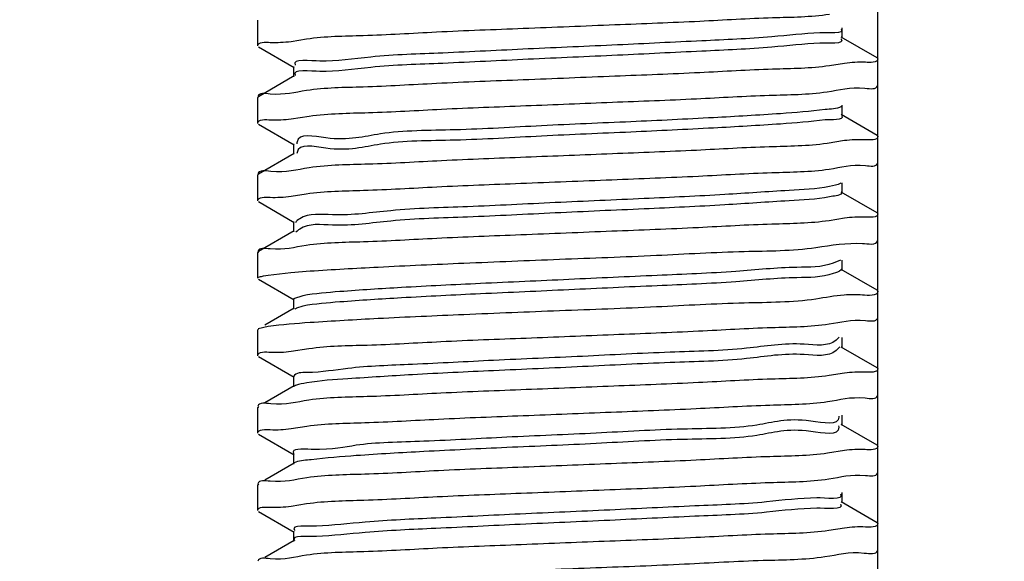
# Model space of a CAD drawing. Extents: x -762077 to 452722, y -1822867 to -827326.
# Drawn here: x -394452 to -394383, y -1306156 to -1306118 of the extents above; entities that cross this region are included whole.
import ezdxf
from ezdxf import colors
from ezdxf.entities.mleader import LeaderData, LeaderLine
from ezdxf.math import Vec2, Vec3

# ---------------------------------------------------------------- set-up
doc = ezdxf.new("R2010")
doc.units = 0
doc.header["$LTSCALE"] = 1000
doc.header["$MEASUREMENT"] = 0
doc.layers.add('xjc-抗震', color=7, linetype='Continuous')
doc.styles.add('HVAC-BZ-100', font='gbxwxt.shx', dxfattribs={"width": 0.7, "height": 300, "bigfont": 'gbhzfs.shx'})

msp = doc.modelspace()

# ---------------------------------------------------------------- linework, layer by layer
at = {"layer": 'xjc-抗震', "color": 120}
for p, q in [((-394391.8970487684, -1306190.247923521), (-394391.8970487684, -1306101.043161206)), ((-394435.5891772509, -1306119.910043044), (-394435.5891772509, -1306118.089537688)), ((-394394.4196149902, -1306119.363891437), (-394394.4196149902, -1306118.635689294)), ((-394433.2350710917, -1306119.590697533), (-394432.147564603, -1306119.415485884)), ((-394391.9487524182, -1306120.760480997), (-394394.4780022604, -1306119.296302752)), ((-394435.5374608424, -1306119.969865139), (-394433.0082346143, -1306121.434029731)), ((-394433.0666110478, -1306121.366447329), (-394433.0666110478, -1306122.094649467)), ((-394394.2500036461, -1306121.142060826), (-394395.2995382864, -1306121.311955955)), ((-394433.0082237821, -1306122.027060783), (-394435.5374736059, -1306123.491239023)), ((-394435.5374736059, -1306123.491239023), (-394435.5891772509, -1306123.551053748)), ((-394435.5891772509, -1306125.371559099), (-394435.5891772509, -1306123.551053748)), ((-394394.4196149902, -1306124.825407497), (-394394.4196149902, -1306124.097205354)), ((-394433.2303815656, -1306125.064014179), (-394431.9501841217, -1306124.862610489)), ((-394391.9487524182, -1306126.221997058), (-394394.4780022604, -1306124.757818813)), ((-394435.5374608424, -1306125.4313812), (-394433.0082346143, -1306126.895545791)), ((-394433.0666110478, -1306126.827963389), (-394433.0666110478, -1306127.556165527)), ((-394394.2544271238, -1306126.5930165), (-394395.4733218902, -1306126.78622677)), ((-394433.0082237821, -1306127.488576843), (-394435.5374736059, -1306128.952755083)), ((-394432.8130853062, -1306127.430734551), (-394432.8196128206, -1306127.498092316)), ((-394435.5374736059, -1306128.952755083), (-394435.5891772509, -1306129.012569809)), ((-394435.5891772509, -1306130.833075159), (-394435.5891772509, -1306129.012569809)), ((-394394.4196149902, -1306130.286923553), (-394394.4196149902, -1306129.558721414)), ((-394433.2356065379, -1306130.512731903), (-394432.165013019, -1306130.339808126)), ((-394391.9487524182, -1306131.683513117), (-394394.4780022604, -1306130.219334874)), ((-394435.5374608424, -1306130.892897255), (-394433.0082346143, -1306132.357061851)), ((-394394.2507032286, -1306132.063522237), (-394395.3234782955, -1306132.236762545)), ((-394433.0666110478, -1306132.28947945), (-394433.0666110478, -1306133.017681583)), ((-394433.0082237821, -1306132.950092904), (-394435.5374736059, -1306134.414271143)), ((-394432.8129203133, -1306132.975866727), (-394432.8902312955, -1306133.053600011)), ((-394432.7900015702, -1306132.955514551), (-394432.8129203133, -1306132.975866727)), ((-394435.5374736059, -1306134.414271143), (-394435.5891772509, -1306134.474085869)), ((-394435.5891772509, -1306136.294591219), (-394435.5891772509, -1306134.474085869)), ((-394394.5328097185, -1306135.009109179), (-394395.0410873704, -1306135.241285818)), ((-394394.4196149902, -1306135.748439613), (-394394.4196149902, -1306135.020237475)), ((-394435.2490368523, -1306136.146729335), (-394435.1879288442, -1306136.133206667)), ((-394435.1879288442, -1306136.133206667), (-394434.8395029232, -1306136.066216561)), ((-394434.8395029232, -1306136.066216561), (-394433.2470552232, -1306135.881451217)), ((-394433.2470552232, -1306135.881451217), (-394431.9006823041, -1306135.782089496)), ((-394391.9487524182, -1306137.145029177), (-394394.4780022604, -1306135.680850934)), ((-394435.5374608424, -1306136.354413316), (-394433.0082346143, -1306137.818577912)), ((-394432.4035016438, -1306137.522620843), (-394433.0666110478, -1306137.75099551)), ((-394433.0666110478, -1306137.75099551), (-394433.0666110478, -1306138.479197643)), ((-394432.4035016438, -1306138.250822986), (-394432.8431519335, -1306138.406403484)), ((-394433.0082137694, -1306138.411603171), (-394435.0784638, -1306139.610135768)), ((-394432.8754317858, -1306138.423923242), (-394432.9604177484, -1306138.477564451)), ((-394432.8431519335, -1306138.406403484), (-394432.8754317858, -1306138.423923242)), ((-394434.8395029232, -1306139.707227268), (-394435.5431382719, -1306139.86614683)), ((-394435.5374833266, -1306139.875792836), (-394435.5891772509, -1306139.935601929)), ((-394435.5891772509, -1306141.75610728), (-394435.5891772509, -1306139.935601929)), ((-394394.6138620786, -1306140.447682797), (-394394.8220218418, -1306140.659456519)), ((-394394.5764626702, -1306141.119762004), (-394394.8220218418, -1306141.387658666)), ((-394391.9487427117, -1306142.606550861), (-394394.4780122733, -1306141.142361201)), ((-394394.4196149902, -1306141.209955674), (-394394.4196149902, -1306140.481753535)), ((-394435.5374608424, -1306141.815929376), (-394433.0082346143, -1306143.280093963)), ((-394433.2309187588, -1306141.446651924), (-394431.9829592607, -1306141.249523283)), ((-394433.0666110478, -1306143.212511561), (-394433.0666110478, -1306143.940713704)), ((-394394.2508731205, -1306142.986149073), (-394395.3294913354, -1306143.160239455)), ((-394433.0082137694, -1306143.873119232), (-394435.0784638, -1306145.071651828)), ((-394432.9153344822, -1306143.859043921), (-394432.9970334263, -1306143.894492131)), ((-394435.5374833266, -1306145.337308896), (-394435.5891772509, -1306145.397117985)), ((-394435.5891772509, -1306147.217623345), (-394435.5891772509, -1306145.397117985)), ((-394394.4196149902, -1306146.671471734), (-394394.4196149902, -1306145.943269591)), ((-394394.6523309187, -1306146.026123321), (-394394.6499971263, -1306146.077627206)), ((-394391.9487427117, -1306148.068066922), (-394394.4780122733, -1306146.603877262)), ((-394435.5374608424, -1306147.277445442), (-394433.0082346143, -1306148.741610023)), ((-394433.2345283651, -1306146.899758519), (-394432.1266628529, -1306146.721524676)), ((-394394.6579418804, -1306146.708035126), (-394394.6499971263, -1306146.805829349)), ((-394433.0666110478, -1306148.674027621), (-394433.0666110478, -1306149.402229764)), ((-394394.2536496203, -1306148.4413957), (-394395.4330517652, -1306148.629361051)), ((-394433.0082137694, -1306149.334635291), (-394435.0784638, -1306150.533167889)), ((-394432.9067432424, -1306149.257799938), (-394433.0259836335, -1306149.308376199)), ((-394435.5374833266, -1306150.798824948), (-394435.5891772509, -1306150.858634045)), ((-394435.5891772509, -1306152.6791394), (-394435.5891772509, -1306150.858634045)), ((-394394.4196149902, -1306152.132987794), (-394394.4196149902, -1306151.404785651)), ((-394433.2352712909, -1306152.359662218), (-394432.1513627609, -1306152.184862819)), ((-394391.9487427117, -1306153.529582978), (-394394.4780122733, -1306152.065393322)), ((-394435.5374608424, -1306152.738961502), (-394433.0082346143, -1306154.203126084)), ((-394433.0666110478, -1306154.13554369), (-394433.0666110478, -1306154.863745824)), ((-394394.2512939281, -1306153.907434969), (-394395.355318482, -1306154.085178037)), ((-394433.0082137694, -1306154.796151351), (-394435.0784638, -1306155.994683949))]:
    msp.add_line(p, q, dxfattribs=at)
for points, start_tangent, end_tangent in [([(-394432.1475645984, -1306119.415485884), (-394428.1552469935, -1306119.170887412), (-394422.9952705693, -1306118.924797174), (-394416.8803132083, -1306118.669922318), (-394410.4189026062, -1306118.411882084), (-394404.441211123, -1306118.162344705), (-394399.3119848436, -1306117.917434486), (-394395.2995382864, -1306117.670945255)], (0.989141697056184, 0.1469649725098203), (0.9890743472294746, 0.1474175554423174)), ([(-394394.4754596471, -1306118.701225066), (-394395.9745062105, -1306118.986773738)], (0.6286623346909287, -0.777678384000064), (-0.9984921096883094, -0.05489541775220732)), ([(-394435.5891772509, -1306119.910043044), (-394434.709652703, -1306119.662555317)], (0, 1), (0.9993425790796607, -0.0362547877998485)), ([(-394434.709652703, -1306119.662555317), (-394433.2350710917, -1306119.590697533)], (0.9993425791039351, -0.03625478713074171), (0.9908143387316054, 0.13522923561069)), ([(-394395.9745062105, -1306118.986773738), (-394399.3691958429, -1306119.271940621), (-394404.2971174717, -1306119.557107495), (-394410.232621216, -1306119.842274365), (-394416.5425809016, -1306120.127441258), (-394422.5539279194, -1306120.412608132), (-394427.6254459999, -1306120.697775015), (-394431.2161682518, -1306120.98294189)], (-0.9984921097616475, -0.05489541641826043), (-0.9999482298172525, 0.0101753469396964)), ([(-394394.4822818632, -1306119.42154003), (-394394.4751520921, -1306119.429809003), (-394395.9745062105, -1306119.714975876)], (0.6770251774287166, -0.7359598556494878), (-0.99849210980668, -0.05489541559916359)), ([(-394395.9745062105, -1306119.714975876), (-394399.3691958429, -1306120.000142765), (-394404.2971174717, -1306120.285309638), (-394410.232621216, -1306120.570476512), (-394416.5425809016, -1306120.855643396), (-394422.5539279194, -1306121.14081027), (-394427.6254459999, -1306121.425977158), (-394431.2161682518, -1306121.711144032)], (-0.9984921097616475, -0.05489541641826043), (-0.9999482298172525, 0.0101753469396964)), ([(-394431.2161682518, -1306120.98294189), (-394432.943080768, -1306121.268108758), (-394432.9366453139, -1306121.27794146)], (-0.9999482298267668, 0.0101753460047166), (0.5628716612486776, -0.8265443079249618)), ([(-394391.8970487684, -1306120.820295718), (-394392.7650471199, -1306121.066145448)], (0, -1), (-0.9993934387527442, 0.0348246260276385)), ([(-394431.2161682518, -1306121.711144032), (-394432.943080768, -1306121.996310906)], (-0.9999482297904381, 0.01017534957476039), (0.5313311260095451, -0.847164231146139)), ([(-394395.2995382864, -1306121.311955955), (-394399.3119848436, -1306121.558445191), (-394404.441211123, -1306121.803355415), (-394410.4189026062, -1306122.05289279), (-394416.8803132083, -1306122.310933019), (-394422.9952705693, -1306122.565807889), (-394428.1552469935, -1306122.811898122), (-394432.1475645984, -1306123.056496593)], (-0.9890743472294746, -0.1474175554423174), (-0.989141697056184, -0.1469649725098203)), ([(-394392.7650471199, -1306121.066145448), (-394394.2500036415, -1306121.142060826)], (-0.9993934389654243, 0.03482461992416939), (-0.9904305178757004, -0.1380122793829303)), ([(-394432.9466237277, -1306121.990506509), (-394432.943080768, -1306121.996310906)], (0.5103252216038834, -0.8599814929374627), (0.5313314282617818, -0.8471640415771287)), ([(-394432.1475645984, -1306123.056496593), (-394434.709652703, -1306123.303566022), (-394435.5784621944, -1306123.478035791)], (-0.9891416973846889, -0.1469649702988315), (-0.3066055554356776, -0.9518366631812307)), ([(-394395.4733218902, -1306123.145216069), (-394392.8021322526, -1306122.891883875), (-394391.9073190775, -1306122.713446915)], (0.9892763686883531, 0.1460556960710048), (0.2955828036425034, 0.9553171233631466)), ([(-394431.9501841171, -1306124.862610489), (-394427.7874222544, -1306124.613115435), (-394422.6362264464, -1306124.370608655), (-394416.7047991762, -1306124.124385827), (-394410.5970249798, -1306123.880564434), (-394404.6801337188, -1306123.63433772), (-394399.5557389485, -1306123.391786197), (-394395.4733218902, -1306123.145216069)], (0.9892895340244784, 0.1459664957092226), (0.9892763686806227, 0.1460556961233644)), ([(-394395.6180467678, -1306124.404944439), (-394398.7433217959, -1306124.690111309), (-394403.4685893008, -1306124.975278196), (-394409.2898161176, -1306125.260445066), (-394415.5860656518, -1306125.54561194), (-394421.6857317528, -1306125.830778833), (-394426.9381773756, -1306126.115945697), (-394430.7831364942, -1306126.40111259), (-394432.8104763385, -1306126.686279459), (-394432.8204980763, -1306126.823795721)], (-0.9923445235529967, -0.1235003909887574), (0.0169314888538189, -0.9998566520682818)), ([(-394394.4663166888, -1306124.184285858), (-394395.6180467678, -1306124.404944439)], (-0.8579614999596072, -0.5137139910369007), (-0.9923445237989873, -0.1235003890121856)), ([(-394435.5891772509, -1306125.371559099), (-394434.671447943, -1306125.118715919)], (0, 1), (0.9991363865109814, -0.0415509464366217)), ([(-394434.671447943, -1306125.118715919), (-394433.230381561, -1306125.064014179)], (0.9991363868182132, -0.0415509390489053), (0.9926274772305982, 0.1212051626244451)), ([(-394395.6180467678, -1306125.133146572), (-394398.7433217959, -1306125.418313447), (-394403.4685893008, -1306125.70348034), (-394409.2898161176, -1306125.988647214), (-394415.5860656518, -1306126.273814078), (-394421.6857317528, -1306126.558980971), (-394426.9381773756, -1306126.844147841), (-394430.7831364942, -1306127.129314733), (-394432.8107433713, -1306127.416024157)], (-0.9923445235484182, -0.1235003910255471), (-0.169270924262839, -0.9855695582754189)), ([(-394394.4332553111, -1306124.835815164), (-394394.4261299621, -1306124.847979694), (-394395.6180467678, -1306125.133146572)], (0.606597851201739, -0.795008834490179), (-0.9923445238924163, -0.1235003882614689)), ([(-394392.8021322526, -1306126.532894581), (-394394.2544271238, -1306126.5930165)], (-0.9992057161217209, 0.0398489255774717), (-0.9920584940057536, -0.1257773607253554)), ([(-394391.8970487684, -1306126.281811779), (-394392.8021322526, -1306126.532894581)], (0, -1), (-0.9992057158145448, 0.0398489332798679)), ([(-394395.4733218902, -1306126.78622677), (-394399.5557389485, -1306127.032796909), (-394404.6801337188, -1306127.275348421), (-394410.5970249798, -1306127.521575139), (-394416.7047991762, -1306127.765396532), (-394422.6362264464, -1306128.011619351), (-394427.7874222544, -1306128.254126145), (-394431.9501841171, -1306128.503621195)], (-0.9892763686806227, -0.1460556961233644), (-0.9892895340244784, -0.1459664957092226)), ([(-394432.8107433713, -1306127.416024157), (-394432.8130853062, -1306127.430734551)], (-0.1692714301358696, -0.9855694713919245), (-0.1454048099053376, -0.9893722460511982)), ([(-394431.9501841171, -1306128.503621195), (-394434.671447943, -1306128.759726629), (-394435.5791200306, -1306128.940120557)], (-0.9892895341083547, -0.1459664951407498), (-0.2903105161509451, -0.9569324972077038)), ([(-394432.165013019, -1306130.339808126), (-394428.129080869, -1306130.092535147), (-394422.9774863122, -1306129.847048339), (-394417.0486787111, -1306129.599727552), (-394410.6377895726, -1306129.343719329), (-394404.5378172072, -1306129.089620131), (-394399.3583309958, -1306128.842919831), (-394395.3234782955, -1306128.595751839)], (0.989080196486278, 0.1473783054545882), (0.9890793745865513, 0.1473838212541556)), ([(-394395.3234782955, -1306128.595751839), (-394392.7715430977, -1306128.349091313), (-394391.9078564551, -1306128.175422841)], (0.9890793746469968, 0.1473838208485099), (0.30883941925137, 0.951114195623468)), ([(-394395.3066490868, -1306129.823115116), (-394398.1547395827, -1306130.108282014), (-394402.6656052393, -1306130.393448883), (-394408.3580826062, -1306130.678615767), (-394414.6249685332, -1306130.963782637), (-394420.7977889888, -1306131.24894951), (-394426.2181037534, -1306131.534116399), (-394430.3077405561, -1306131.819283272), (-394432.6304674672, -1306132.104450161), (-394432.9316434236, -1306132.378765435)], (-0.9791402030883561, -0.2031857836958401), (-0.5517345026595935, -0.8340198070639396)), ([(-394394.4939040802, -1306129.596380754), (-394395.3066490868, -1306129.823115116)], (-0.8829195784921017, -0.4695242463551053), (-0.979140201909636, -0.203185789376022)), ([(-394435.5891772509, -1306130.833075159), (-394434.7158744428, -1306130.586470291)], (0, 1), (0.9993683257682628, -0.03553800010044691)), ([(-394434.7158744428, -1306130.586470291), (-394433.2356065379, -1306130.512731903)], (0.9993683261686279, -0.035537988841731), (0.9906451175272039, 0.1364633691490598)), ([(-394395.3066490868, -1306130.551317264), (-394398.1547395827, -1306130.836484147), (-394402.6656052393, -1306131.121651022), (-394408.3580826062, -1306131.406817914), (-394414.6249685332, -1306131.69198478), (-394420.7977889888, -1306131.977151653), (-394426.2181037534, -1306132.262318542), (-394430.3077405561, -1306132.547485415), (-394432.6304674672, -1306132.832652309), (-394432.7900015702, -1306132.955514551)], (-0.9791402030837745, -0.2031857837179193), (-0.7549094484619658, -0.6558290361236309)), ([(-394394.4317405056, -1306130.278045316), (-394395.3066490868, -1306130.551317264)], (-0.5907665132486754, -0.8068425663188592), (-0.979140201946922, -0.2031857891963433)), ([(-394392.7715430977, -1306131.990102023), (-394394.2507032286, -1306132.063522237)], (-0.9993636424776096, 0.03566945603572728), (-0.9906706113875462, -0.1362781704200112)), ([(-394391.8970487684, -1306131.743327839), (-394392.7715430977, -1306131.990102023)], (0, -1), (-0.9993636426634173, 0.0356694508298858)), ([(-394395.3234782955, -1306132.236762545), (-394399.3583309958, -1306132.483930531), (-394404.5378172072, -1306132.73063084), (-394410.6377895726, -1306132.984730044), (-394417.0486787111, -1306133.240738257), (-394422.9774863122, -1306133.488059049), (-394428.129080869, -1306133.733545857), (-394432.165013019, -1306133.980818832)], (-0.9890793745865513, -0.1473838212541556), (-0.989080196486278, -0.1473783054545882)), ([(-394432.165013019, -1306133.980818832), (-394434.7158744428, -1306134.227480992), (-394435.578353053, -1306134.400975922)], (-0.9890801964714636, -0.1473783055540092), (-0.3092840023368082, -0.9509697187074494)), ([(-394431.9006823041, -1306135.782089496), (-394427.106644117, -1306135.501359103), (-394421.054097574, -1306135.225830333), (-394414.3245267142, -1306134.952348649), (-394407.4979401054, -1306134.677209277), (-394401.3057865975, -1306134.402743575), (-394396.2586322634, -1306134.12267578)], (0.9978150438002653, 0.0660691937734571), (0.9892853470461815, 0.1459948701828811)), ([(-394396.2586322634, -1306134.12267578), (-394392.9879864054, -1306133.839691316)], (0.9892853468461754, 0.1459948715381552), (0.9981595445701451, -0.06064258885899092)), ([(-394392.9879864054, -1306133.839691316), (-394391.9049020328, -1306133.634190442)], (0.9981595448606003, -0.06064258407818061), (0.2335407825330076, 0.972347007448406)), ([(-394395.0410873704, -1306135.241285818), (-394397.6049125204, -1306135.52645271), (-394401.890161586, -1306135.811619585), (-394407.4397371477, -1306136.096786449), (-394413.6616789883, -1306136.381953342), (-394419.8923072042, -1306136.667120211), (-394425.467015327, -1306136.952287109), (-394429.7911623297, -1306137.237453974), (-394432.4035016391, -1306137.522620843)], (-0.9412874949279877, -0.3376060602124813), (-0.9853305715818599, -0.170656569478487)), ([(-394435.5891772509, -1306136.294591219), (-394435.4009693319, -1306136.180410454), (-394435.2490368523, -1306136.146729335)], (0, 1), (0.976173980495086, 0.2169893080416166)), ([(-394395.0410873704, -1306135.969487966), (-394397.6049125204, -1306136.254654849), (-394401.890161586, -1306136.539821723), (-394407.4397371477, -1306136.824988592), (-394413.6616789883, -1306137.11015548), (-394419.8923072042, -1306137.395322355), (-394425.467015327, -1306137.680489243), (-394429.7911623297, -1306137.965656112), (-394432.4035016391, -1306138.250822986)], (-0.9412874949279877, -0.3376060602124813), (-0.9853305715818599, -0.170656569478487)), ([(-394394.4795637066, -1306135.692881304), (-394395.0410873704, -1306135.969487966)], (-0.6797389979662501, -0.7334540848913705), (-0.9412874955725895, -0.3376060584152518)), ([(-394394.2676217083, -1306137.481686308), (-394396.2586322634, -1306137.763686481)], (-0.9977008039102777, -0.0677724566235118), (-0.9892853466171787, -0.1459948730898745)), ([(-394392.9879864054, -1306137.480702017), (-394394.2676217083, -1306137.481686308)], (-0.9981595444760587, 0.06064259040762642), (-0.9977008043943021, -0.06777244949802741)), ([(-394391.8970487684, -1306137.2048439), (-394392.9879864054, -1306137.480702017)], (0, -1), (-0.9981595446295816, 0.0606425878806842)), ([(-394396.2586322634, -1306137.763686481), (-394401.3057865975, -1306138.04375429), (-394407.4979401054, -1306138.318219992), (-394414.3245267142, -1306138.593359349), (-394421.054097574, -1306138.866841038), (-394427.106644117, -1306139.142369814), (-394431.9006823041, -1306139.423100196)], (-0.9892853470461815, -0.1459948701828811), (-0.9978150438002653, -0.0660691937734571)), ([(-394431.9006823041, -1306139.423100196), (-394434.8395029232, -1306139.707227268)], (-0.9978150437363024, -0.06606919473946278), (-0.988467760249762, -0.1514314595677498)), ([(-394431.9829592607, -1306141.249523283), (-394427.8799457084, -1306141.002481038), (-394422.6741833086, -1306140.756810996), (-394416.680928112, -1306140.507975436), (-394410.5079380055, -1306140.261529534), (-394404.5394280804, -1306140.012722924), (-394399.3788432106, -1306139.767035786), (-394395.3294913354, -1306139.51922874)], (0.9892654365474279, 0.1461297233714854), (0.989074350415528, 0.1474175340660023)), ([(-394395.3294913354, -1306139.51922874), (-394392.7730282324, -1306139.272334304), (-394391.9078294213, -1306139.098432242)], (0.9890743503348264, 0.147417534607458), (0.3081772435104678, 0.9513289581329321)), ([(-394394.8220218418, -1306140.659456519), (-394397.0952075776, -1306140.944623393), (-394401.1441862537, -1306141.229790285), (-394406.5370628526, -1306141.51495716), (-394412.6985918926, -1306141.800124025), (-394418.9715375369, -1306142.085290913), (-394424.686779429, -1306142.370457787), (-394429.2346861446, -1306142.655624675), (-394432.1301431505, -1306142.940791544), (-394433.0602743598, -1306143.216091025)], (-0.7709612510812769, -0.6368820529196849), (-0.4918333693322829, -0.870689345754991)), ([(-394435.5891772509, -1306141.75610728), (-394434.6709089223, -1306141.503189334)], (0, 1), (0.9991483933536667, -0.041261217369178)), ([(-394434.6709089223, -1306141.503189334), (-394433.2309187588, -1306141.446651924)], (0.9991483933090789, -0.04126121844888128), (0.9923759560471341, 0.1232475633006052)), ([(-394394.8220218418, -1306141.387658666), (-394397.0952075776, -1306141.672825532), (-394401.1441862537, -1306141.957992424), (-394406.5370628526, -1306142.243159294), (-394412.6985918926, -1306142.528326167), (-394418.9715375369, -1306142.813493056), (-394424.686779429, -1306143.098659924), (-394429.2346861446, -1306143.383826818), (-394432.1301431505, -1306143.668993687), (-394432.9153344822, -1306143.859043921)], (-0.7709612512284815, -0.6368820527414902), (-0.9367216847087475, -0.3500749711081984)), ([(-394395.3294913354, -1306143.160239455), (-394399.3788432106, -1306143.408046495), (-394404.5394280804, -1306143.653733634), (-394410.5079380055, -1306143.902540239), (-394416.680928112, -1306144.148986146), (-394422.6741833086, -1306144.397821702), (-394427.8799457084, -1306144.643491743), (-394431.9829592607, -1306144.890533992)], (-0.989074350415528, -0.1474175340660023), (-0.9892654365474279, -0.1461297233714854)), ([(-394392.7730282324, -1306142.913345005), (-394394.2508731151, -1306142.986149073)], (-0.999356465379811, 0.03586997495915731), (-0.9907315133428162, -0.1358347101055299)), ([(-394391.8970487684, -1306142.66635996), (-394392.7730282324, -1306142.913345005)], (0, -1), (-0.9993564654833614, 0.0358699720741906)), ([(-394395.4330517652, -1306144.988350341), (-394392.7999237934, -1306144.737639475), (-394391.9073645542, -1306144.559550553)], (0.9892003017322508, 0.146569993698656), (0.2967080018734269, 0.9549682516315809)), ([(-394431.9829592607, -1306144.890533992), (-394434.6709089223, -1306145.144200039), (-394435.5791217447, -1306145.324677682)], (-0.9892654367929845, -0.1461297217091224), (-0.2902916752130724, -0.9569382128967304)), ([(-394432.1266628529, -1306146.721524676), (-394428.0482762794, -1306146.472820265), (-394422.8483250216, -1306146.225934383), (-394416.8776119971, -1306145.977394019), (-394410.6908464544, -1306145.73039987), (-394404.7046777513, -1306145.481474963), (-394399.4956592666, -1306145.234701933), (-394395.4330517652, -1306144.988350341)], (0.9890855266182985, 0.1473425296179049), (0.989200301770142, 0.1465699934429285)), ([(-394394.6499971263, -1306146.077627206), (-394396.6268919301, -1306146.362794094), (-394400.4295338413, -1306146.647960968), (-394405.6523039509, -1306146.933127852), (-394411.7381016426, -1306147.218294725), (-394418.0377691886, -1306147.503461595), (-394423.8793358607, -1306147.788628488), (-394428.6396954597, -1306148.073795362), (-394431.8110716052, -1306148.358962246), (-394433.0551810788, -1306148.644129119), (-394433.046477627, -1306148.656756962)], (-0.0005976517211157999, -0.9999998214061943), (0.6510836500702236, -0.7590059819337622)), ([(-394435.5891772509, -1306147.217623345), (-394434.7058826014, -1306146.969602136)], (0, 1), (0.9993211858417345, -0.0368397547205436)), ([(-394434.7058826014, -1306146.969602136), (-394433.2345283651, -1306146.899758519)], (0.9993211857859854, -0.03683975623280009), (0.991027158654703, 0.1336606554255442)), ([(-394394.6499971263, -1306146.805829349), (-394396.6268919301, -1306147.090996241), (-394400.4295338413, -1306147.376163107), (-394405.6523039509, -1306147.661329994), (-394411.7381016426, -1306147.946496869), (-394418.0377691886, -1306148.231663743), (-394423.8793358607, -1306148.516830631), (-394428.6396954597, -1306148.8019975), (-394431.8110716052, -1306149.087164389)], (-0.0005976519798659999, -0.9999998214060396), (-0.993709052245426, -0.1119924974518257)), ([(-394395.4330517652, -1306148.629361051), (-394399.4956592666, -1306148.875712637), (-394404.7046777513, -1306149.122485669), (-394410.6908464544, -1306149.371410575), (-394416.8776119971, -1306149.61840473), (-394422.8483250216, -1306149.866945093), (-394428.0482762794, -1306150.113830975), (-394432.1266628529, -1306150.362535377)], (-0.989200301770142, -0.1465699934429285), (-0.9890855266182985, -0.1473425296179049)), ([(-394392.7999237934, -1306148.378650175), (-394394.2536496203, -1306148.4413957)], (-0.9992288118838191, 0.03926552560773039), (-0.9917298398361702, -0.1283429966087909)), ([(-394391.8970487684, -1306148.127876015), (-394392.7999237934, -1306148.378650175)], (0, -1), (-0.9992288118844238, 0.0392655255923408)), ([(-394431.8110716052, -1306149.087164389), (-394432.9067432424, -1306149.257799938)], (-0.9937090528166507, -0.111992492383352), (-0.9562405813681082, -0.2925815280307054)), ([(-394395.3553184771, -1306150.444167331), (-394392.7696833988, -1306150.194891234), (-394391.9078769702, -1306150.021504588)], (0.9890569074043216, 0.147534517709583), (0.309348116247239, 0.9509488645422974)), ([(-394432.1266628529, -1306150.362535377), (-394434.7058826014, -1306150.610612846), (-394435.5785351049, -1306150.785685178)], (-0.98908552644231, -0.1473425307992866), (-0.3048432229459222, -0.9524025458932494)), ([(-394432.1513627609, -1306152.184862819), (-394428.1047621183, -1306151.937314475), (-394422.9314615852, -1306151.691093003), (-394417.0244049523, -1306151.444814797), (-394410.7787598611, -1306151.195447526), (-394404.7268780922, -1306150.943961025), (-394399.4985787235, -1306150.696371221), (-394395.3553184771, -1306150.444167331)], (0.9890947030127241, 0.1472809168635611), (0.9890569075165222, 0.1475345169574011)), ([(-394394.5216966809, -1306151.501287407), (-394396.2011299292, -1306151.780964776)], (0.5518238366327572, -0.833960702505762), (-0.9999774490553909, -0.006715756150519898)), ([(-394396.2011299292, -1306151.780964776), (-394399.7479810726, -1306152.066131669), (-394404.7876600646, -1306152.351298543), (-394410.7825961765, -1306152.636465427), (-394417.0933236585, -1306152.921632296), (-394423.0466920538, -1306153.20679917), (-394428.0076695266, -1306153.491966064), (-394431.447080276, -1306153.777132937)], (-0.9999774490750564, -0.006715753222318202), (-0.9991158392579069, -0.04204211869028951)), ([(-394394.530749727, -1306152.216708539), (-394394.5254408941, -1306152.22400005), (-394396.2011299292, -1306152.509166914)], (0.6016991119407628, -0.7987228422235698), (-0.9999774490782528, -0.006715752746362102)), ([(-394435.5891772509, -1306152.6791394), (-394434.7139606392, -1306152.432262635)], (0, 1), (0.9993570852552784, -0.03585270073612561)), ([(-394434.7139606392, -1306152.432262635), (-394433.2352712909, -1306152.359662218)], (0.9993570849371838, -0.03585270960268629), (0.9907713503174427, 0.1355438356774348)), ([(-394396.2011299292, -1306152.509166914), (-394399.7479810726, -1306152.794333807), (-394404.7876600646, -1306153.079500677), (-394410.7825961765, -1306153.36466757), (-394417.0933236585, -1306153.649834444), (-394423.0466920538, -1306153.935001313), (-394428.0076695266, -1306154.220168201), (-394431.447080276, -1306154.505335071)], (-0.9999774490750564, -0.006715753222318202), (-0.9991158392579069, -0.04204211869028951)), ([(-394391.8970487684, -1306153.589392076), (-394392.7696833988, -1306153.83590194)], (0, -1), (-0.9993567859942453, 0.03586104135761091)), ([(-394431.447080276, -1306153.777132937), (-394432.9980504306, -1306154.06229982), (-394432.9919690164, -1306154.069517813)], (-0.9991158392495606, -0.04204211888863719), (0.6625535250543467, -0.7490145702441704)), ([(-394395.3553184771, -1306154.085178037), (-394399.4985787235, -1306154.337381936), (-394404.7268780922, -1306154.58497173), (-394410.7787598611, -1306154.836458235), (-394417.0244049523, -1306155.085825507), (-394422.9314615852, -1306155.332103703), (-394428.1047621183, -1306155.578325181), (-394432.1513627609, -1306155.825873534)], (-0.9890569075165222, -0.1475345169574011), (-0.9890947030127241, -0.1472809168635611)), ([(-394392.7696833988, -1306153.83590194), (-394394.2512939281, -1306153.907434969)], (-0.9993567858613004, 0.0358610450624492), (-0.9909473715884837, -0.1342509096500869)), ([(-394431.447080276, -1306154.505335071), (-394432.9991726675, -1306154.789082538)], (-0.9991158393602124, -0.0420421162590347), (0.6159395796067544, -0.7877933956779879)), ([(-394395.6229130668, -1306155.925067129), (-394392.8476015928, -1306155.66725521), (-394391.9066199518, -1306155.481918752)], (0.9891374304551479, 0.1469936858255734), (0.2780428981952586, 0.9605686580162717)), ([(-394432.1513627609, -1306155.825873534), (-394434.7139606392, -1306156.073273345), (-394435.5783929385, -1306156.247080997)], (-0.9890947030461164, -0.1472809166393085), (-0.3083371220828876, -0.9512771515944459)), ([(-394432.8069286691, -1306157.696830881), (-394429.5228374645, -1306157.476867112), (-394424.3978489004, -1306157.218125812), (-394418.2750111145, -1306156.956913966), (-394411.7608743999, -1306156.696297044), (-394405.5066962005, -1306156.439252791), (-394399.9777886542, -1306156.18273376), (-394395.6229130668, -1306155.925067129)], (0.9966067328934682, 0.08231050936185018), (0.9891374307524744, 0.1469936838248298))]:
    msp.add_spline(points, degree=3, dxfattribs=dict(at, start_tangent=start_tangent, end_tangent=end_tangent))

# ---------------------------------------------------------------- leaders
ml = msp.add_multileader_mtext('Standard', dxfattribs=at)
ml.set_content('抗震连接构件2', color=120, style='HVAC-BZ-100')
ml.set_leader_properties()
ml.build(insert=Vec2(0, 0))
ml.multileader.update_dxf_attribs({"text_left_attachment_type": 6, "text_right_attachment_type": 6, "dogleg_length": 0.36, "arrow_head_size": 0.18})
ctx = ml.context
ctx.base_point, ctx.char_height, ctx.arrow_head_size, ctx.landing_gap_size, ctx.plane_origin = Vec3(-393647.9120075641, -1306513.340437336), 300, 0.18, 0, Vec3(-394675.7907893506, -1306078.872238811)
ctx.left_attachment, ctx.right_attachment = 6, 6
notes = []
notes.append((ctx, [(0, (1, 1, 0), (-393648.2720075641, -1306513.340437336), (1, 0), 0.36, [(0, [(-394175.7907893509, -1306078.872238811)], 0, [])])]))
ctx.mtext.insert, ctx.mtext.line_spacing_style, ctx.mtext.flow_direction = Vec3(-393647.9120075642, -1306153.340437336), 2, 5
for ctx, leaders in notes:
    for number, flags, end, landing, length, lines in leaders:
        leader = LeaderData()
        leader.index, (leader.has_last_leader_line, leader.has_dogleg_vector, leader.attachment_direction) = number, flags
        leader.last_leader_point, leader.dogleg_vector, leader.dogleg_length = Vec3(end), Vec3(landing), length
        for number, points, colour, breaks in lines:
            line = LeaderLine()
            line.index, line.vertices, line.color, line.breaks = number, Vec3.list(points), colors.encode_raw_color(colour), breaks
            leader.lines.append(line)
        ctx.leaders.append(leader)

doc.saveas('drawing.dxf')
